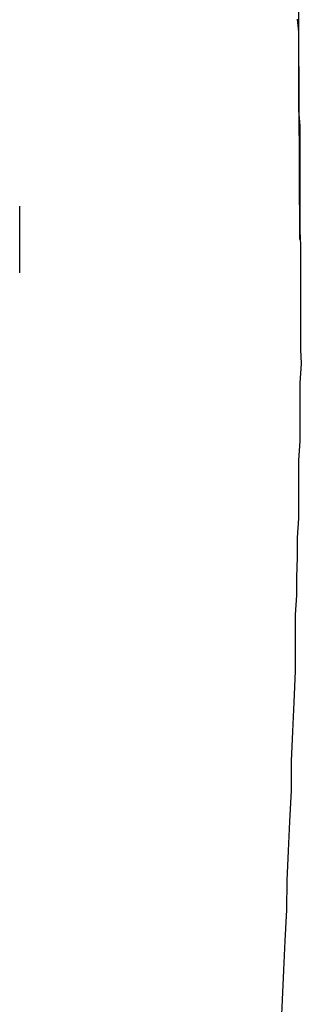
# Model space of a CAD drawing. Extents: x -55 to 55, y -24 to 24.
# Drawn here: x 12 to 12, y 17 to 17 of the extents above; entities that cross this region are included whole.
import ezdxf

# ---------------------------------------------------------------- set-up
doc = ezdxf.new("R2010")
doc.units = 0
doc.layers.get('0').update_dxf_attribs({"linetype": 'CONTINUOUS'})

msp = doc.modelspace()

# ---------------------------------------------------------------- linework, layer by layer
at = {"color": 0}
for points in [[(11.6688, 16.9444), (11.6688, 16.9408), (11.6688, 16.9372), (11.6688, 16.9339), (11.6688, 16.9303), (11.6688, 16.927), (11.6688, 16.9234), (11.6691, 16.9201), (11.6691, 16.9201), (11.6691, 16.9168), (11.6691, 16.9135), (11.6691, 16.9102), (11.6691, 16.9072), (11.6691, 16.9039), (11.6691, 16.9009), (11.6691, 16.8976), (11.6692, 16.8946), (11.6692, 16.8913), (11.6692, 16.8882), (11.6692, 16.8849), (11.6692, 16.8819), (11.6692, 16.8786), (11.6692, 16.8756), (11.6692, 16.8723), (11.6694, 16.8693), (11.6694, 16.8693), (11.6691, 16.8651), (11.6691, 16.8609), (11.6691, 16.8567), (11.6691, 16.8528), (11.6688, 16.8486), (11.6688, 16.8444), (11.6688, 16.8402), (11.6688, 16.8363), (11.6685, 16.8321), (11.6685, 16.8279), (11.6684, 16.8237), (11.6684, 16.8198), (11.6681, 16.8156), (11.6681, 16.8117), (11.6681, 16.8075), (11.6681, 16.8036), (11.6681, 16.8036), (11.6678, 16.797), (11.6675, 16.7907), (11.6672, 16.7844), (11.6672, 16.7781), (11.6669, 16.7715), (11.6666, 16.7652), (11.6663, 16.7589), (11.6662, 16.7526), (11.6659, 16.746), (11.6656, 16.7397), (11.6653, 16.7334), (11.665, 16.7271)], [(11.6691, 16.8958), (11.6689, 16.9402), (11.6689, 16.9402), (11.6686, 16.9429)], [(11.6092, 16.9029), (11.6092, 16.9029)], [(11.6092, 16.8887), (11.6092, 16.9029)], [(11.6092, 16.8887), (11.6092, 16.9029)], [(11.6092, 16.8887), (11.6092, 16.9029)], [(11.6092, 16.8887), (11.6092, 16.9029)], [(11.6092, 16.8887), (11.6092, 16.9029)], [(11.6092, 16.8887), (11.6092, 16.9029)], [(11.6092, 16.8887), (11.6092, 16.9029)], [(11.6092, 16.8887), (11.6092, 16.9029)], [(11.6092, 16.8887), (11.6092, 16.9029)], [(11.6092, 16.8887), (11.6092, 16.9029)], [(11.6092, 16.8887), (11.6092, 16.9029)], [(11.6092, 16.8887), (11.6092, 16.9029)], [(11.6092, 16.8887), (11.6092, 16.9029)], [(11.6092, 16.8887), (11.6092, 16.9029)], [(11.6092, 16.8887), (11.6092, 16.9029)], [(11.6092, 16.8887), (11.6092, 16.9029)], [(11.6092, 16.8887), (11.6092, 16.9029)], [(11.6092, 16.8887), (11.6092, 16.9029)], [(11.6092, 16.8887), (11.6092, 16.9029)], [(11.6092, 16.8887), (11.6092, 16.9029)], [(11.6092, 16.8887), (11.6092, 16.9029)], [(11.6092, 16.8887), (11.6092, 16.8887)]]:
    msp.add_lwpolyline(points, dxfattribs=at)

doc.saveas('drawing.dxf')
